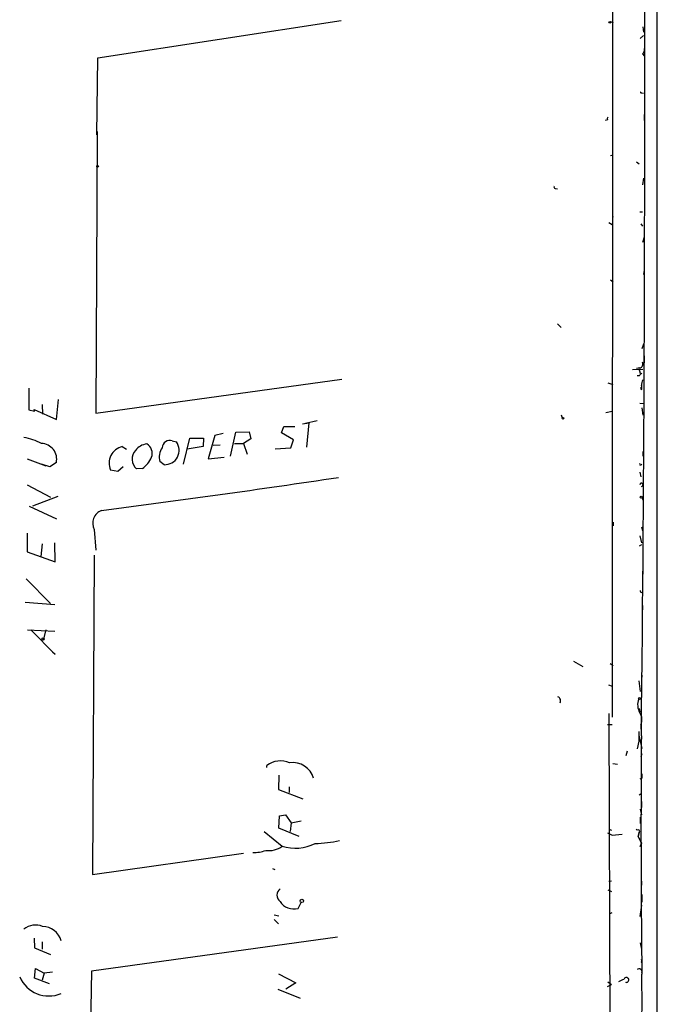
# Model space of a CAD drawing. Extents: x 4 to 737, y 1664 to 2597.
# Drawn here: x 635 to 737, y 2226 to 2383 of the extents above; entities that cross this region are included whole.
import ezdxf

# ---------------------------------------------------------------- set-up
doc = ezdxf.new("R2010")
doc.units = 0
doc.header["$MEASUREMENT"] = 0
doc.layers.add('MAIN', color=5, linetype='CONTINUOUS')

msp = doc.modelspace()

# ---------------------------------------------------------------- linework, layer by layer
at = {"layer": 'MAIN'}
for p, q in [((729.742, 2495.2681), (729.6573, 2272.2561)), ((736.854, 2140.2607), (736.854, 2398.4941)), ((647.7, 2377.3274), (686.4773, 2383.2541)), ((729.3187, 2383.0847), (729.8267, 2382.9154)), ((734.568, 2382.2381), (734.6527, 2381.3914)), ((734.6527, 2380.8834), (734.1447, 2380.3754)), ((647.5307, 2365.0507), (647.7, 2377.3274)), ((734.4833, 2377.9201), (734.822, 2377.5814)), ((734.3987, 2371.7394), (734.6527, 2371.6547)), ((728.8953, 2367.4214), (728.5567, 2367.3367)), ((734.7373, 2368.2681), (734.7373, 2367.3367)), ((647.6153, 2365.5587), (647.3613, 2320.6854)), ((734.822, 2363.0187), (734.822, 2361.8334)), ((729.4033, 2361.7487), (729.8267, 2361.8334)), ((733.552, 2360.7327), (733.9753, 2360.3941)), ((734.6527, 2358.1081), (734.4833, 2357.0921)), ((720.598, 2356.4994), (720.9367, 2356.4147)), ((729.742, 2351.7581), (729.8267, 2352.0121)), ((734.06, 2352.7741), (734.4833, 2352.7741)), ((729.1493, 2351.0807), (729.6573, 2350.7421)), ((734.2293, 2350.8267), (734.4833, 2350.4881)), ((734.7373, 2348.7101), (734.4833, 2347.8634)), ((734.7373, 2343.4607), (734.6527, 2342.7834)), ((729.4033, 2341.9367), (729.8267, 2341.5981)), ((720.9367, 2334.9094), (721.5293, 2334.3167)), ((734.6527, 2331.6921), (734.3987, 2330.9301)), ((734.7373, 2329.8294), (734.7373, 2328.7287)), ((732.8747, 2327.6281), (734.568, 2327.7127)), ((734.06, 2327.8821), (733.552, 2327.7974)), ((733.8907, 2327.7974), (734.1447, 2327.0354)), ((647.3613, 2320.6854), (686.562, 2326.1041)), ((728.98, 2325.5114), (729.742, 2325.2574)), ((733.9753, 2326.6121), (733.6367, 2326.6121)), ((636.6933, 2324.6647), (636.6933, 2321.1934)), ((734.314, 2324.4107), (734.2293, 2324.7494)), ((638.81, 2322.0401), (638.8947, 2320.5161)), ((641.096, 2319.6694), (641.4347, 2322.8867)), ((734.06, 2322.2941), (734.6527, 2322.2094)), ((636.6933, 2321.1934), (637.6247, 2321.0241)), ((637.6247, 2321.0241), (637.54, 2321.2781)), ((637.54, 2321.2781), (641.096, 2319.6694)), ((721.5293, 2320.4314), (721.6987, 2319.9234)), ((728.6413, 2320.7701), (729.6573, 2321.0241)), ((734.3987, 2321.5321), (734.568, 2320.3467)), ((680.2967, 2318.9921), (681.3127, 2319.1614)), ((680.8047, 2319.0767), (682.6673, 2319.5001)), ((681.3127, 2319.1614), (680.974, 2315.2667)), ((667.6813, 2317.4681), (666.3267, 2317.1294)), ((668.8667, 2313.8274), (669.7133, 2317.6374)), ((669.7133, 2317.6374), (671.83, 2317.7221)), ((671.83, 2317.7221), (672.084, 2316.6214)), ((676.9947, 2317.5527), (677.3333, 2318.5687)), ((678.8573, 2316.4521), (676.9947, 2317.5527)), ((677.3333, 2318.5687), (679.1113, 2318.5687)), ((659.5533, 2316.2827), (660.2307, 2316.1134)), ((661.3313, 2312.5574), (662.3473, 2316.7061)), ((662.3473, 2316.7061), (664.5487, 2316.7061)), ((664.5487, 2316.7061), (664.464, 2315.3514)), ((666.3267, 2317.1294), (665.3107, 2313.4041)), ((669.4593, 2315.8594), (670.8987, 2315.8594)), ((672.084, 2316.6214), (670.8987, 2315.8594)), ((670.8987, 2315.8594), (671.4913, 2314.1661)), ((678.434, 2315.1821), (678.8573, 2316.4521)), ((651.5947, 2315.3514), (652.272, 2314.9281)), ((664.464, 2315.3514), (661.924, 2314.9281)), ((667.1733, 2315.6054), (666.0727, 2315.5207)), ((675.9787, 2315.0127), (678.434, 2315.1821)), ((734.568, 2314.5894), (734.568, 2313.8274)), ((636.4393, 2313.4041), (639.4027, 2312.3034)), ((640.08, 2312.1341), (638.7253, 2312.5574)), ((641.096, 2312.8114), (640.08, 2312.1341)), ((658.2833, 2312.4727), (657.606, 2312.9807)), ((665.3107, 2313.4041), (667.8507, 2313.6581)), ((734.2293, 2312.4727), (734.3987, 2312.5574)), ((650.9173, 2311.3721), (649.732, 2311.6261)), ((651.764, 2312.1341), (650.9173, 2311.3721)), ((654.812, 2311.8801), (653.8807, 2311.7954)), ((734.06, 2311.2874), (734.2293, 2310.5254)), ((636.4393, 2309.2554), (640.1647, 2307.3081)), ((641.35, 2307.3927), (637.286, 2305.8687)), ((734.3987, 2307.2234), (734.568, 2306.8847)), ((636.778, 2305.8687), (641.096, 2303.8367)), ((729.8267, 2303.3287), (729.8267, 2302.7361)), ((636.4393, 2301.5507), (636.4393, 2298.5874)), ((647.1073, 2302.1434), (647.3613, 2298.8414)), ((734.314, 2302.5667), (734.4833, 2301.9741)), ((640.9267, 2296.9787), (640.842, 2300.0267)), ((734.06, 2301.1274), (734.314, 2300.0267)), ((636.4393, 2298.5874), (640.9267, 2296.9787)), ((638.81, 2299.8574), (638.6407, 2297.8254)), ((734.314, 2299.6881), (733.9753, 2299.5187)), ((647.1073, 2298.0794), (646.8533, 2247.1947)), ((734.568, 2296.2167), (734.568, 2295.0314)), ((636.27, 2294.2694), (640.1647, 2290.3747)), ((636.1007, 2290.5441), (640.842, 2290.2054)), ((734.4833, 2290.0361), (734.4833, 2289.3587)), ((636.524, 2286.1414), (640.842, 2285.9721)), ((637.032, 2286.1414), (640.9267, 2282.2467)), ((639.4027, 2286.1414), (638.9793, 2284.5327)), ((640.9267, 2282.2467), (640.5033, 2282.5854)), ((723.4767, 2281.1461), (725.0007, 2280.2994)), ((729.3187, 2280.8074), (729.8267, 2280.4687)), ((733.8907, 2278.0134), (734.1447, 2276.3201)), ((734.314, 2279.3681), (734.3987, 2278.6061)), ((729.0647, 2277.4207), (729.6573, 2277.1667)), ((733.9753, 2273.6107), (734.06, 2273.1027)), ((729.1493, 2272.8487), (729.488, 2152.1987)), ((728.8953, 2271.0707), (729.6573, 2271.0707)), ((734.2293, 2271.0707), (734.2293, 2270.3087)), ((733.8907, 2269.9701), (733.8907, 2268.4461)), ((733.8907, 2269.3774), (734.3987, 2267.2607)), ((733.8907, 2268.4461), (733.6367, 2267.1761)), ((732.028, 2266.8374), (731.8587, 2266.0754)), ((734.3987, 2266.4141), (734.2293, 2265.9061)), ((674.624, 2264.2127), (674.624, 2264.5514)), ((730.504, 2264.7207), (729.742, 2264.8054)), ((676.5713, 2263.0274), (676.4867, 2260.7414)), ((734.3987, 2262.5194), (734.06, 2262.3501)), ((676.4867, 2260.7414), (680.3813, 2259.2174)), ((678.18, 2261.1647), (678.18, 2260.2334)), ((734.1447, 2259.9794), (733.9753, 2259.8101)), ((734.1447, 2257.6087), (734.314, 2256.6774)), ((734.314, 2258.7941), (734.314, 2257.8627)), ((676.5713, 2254.5607), (676.656, 2256.5081)), ((676.656, 2256.5081), (677.5873, 2256.6774)), ((677.5873, 2256.6774), (678.5187, 2255.4074)), ((734.1447, 2256.3387), (734.1447, 2255.3227)), ((679.7887, 2253.2061), (676.5713, 2254.5607)), ((678.5187, 2255.4074), (678.3493, 2254.0527)), ((678.5187, 2255.4074), (680.1273, 2255.7461)), ((674.2007, 2254.0527), (677.0793, 2251.6821)), ((728.8953, 2253.7987), (729.6573, 2253.4601)), ((729.1493, 2254.3914), (729.5727, 2254.2221)), ((729.6573, 2253.4601), (731.266, 2253.6294)), ((733.4673, 2254.3914), (733.6367, 2254.2221)), ((733.9753, 2253.8834), (733.806, 2253.2061)), ((733.806, 2253.2061), (733.9753, 2253.8834)), ((734.314, 2252.1901), (734.06, 2251.5974)), ((646.8533, 2247.1947), (670.8987, 2250.5814)), ((675.5553, 2248.1261), (675.894, 2247.9567)), ((729.1493, 2246.0941), (729.5727, 2246.1787)), ((734.314, 2246.0941), (734.314, 2245.5014)), ((728.98, 2244.7394), (729.5727, 2244.4854)), ((734.3987, 2243.9774), (734.3987, 2242.7921)), ((679.6193, 2241.7761), (680.1273, 2242.7074)), ((734.314, 2242.2841), (734.06, 2240.5061)), ((675.8093, 2240.7601), (676.5713, 2240.5907)), ((729.234, 2240.9294), (729.6573, 2241.0987)), ((675.8093, 2239.9981), (676.4867, 2239.3207)), ((734.314, 2237.7121), (734.314, 2237.0347)), ((637.54, 2237.0347), (637.6247, 2235.5107)), ((638.81, 2236.4421), (638.81, 2235.2567)), ((685.8847, 2237.2041), (646.684, 2231.7854)), ((734.1447, 2236.2727), (734.314, 2235.2567)), ((637.6247, 2235.5107), (640.1647, 2234.4101)), ((734.3987, 2233.2247), (734.2293, 2233.1401)), ((637.6247, 2230.6847), (637.794, 2232.2087)), ((637.794, 2232.2087), (639.1487, 2231.4467)), ((639.1487, 2231.4467), (638.81, 2230.3461)), ((640.5033, 2231.6161), (639.1487, 2231.4467)), ((646.684, 2231.7854), (646.5147, 2220.6094)), ((676.4867, 2231.3621), (679.2807, 2229.9227)), ((639.9953, 2229.7534), (637.6247, 2230.6847)), ((679.2807, 2229.9227), (677.672, 2228.9067)), ((728.8953, 2229.3301), (729.5727, 2229.6687)), ((728.98, 2230.0921), (729.5727, 2229.6687)), ((676.402, 2228.9067), (679.958, 2227.4674))]:
    msp.add_line(p, q, dxfattribs=at)
for centre, radius in [((729.2763, 2382.9578), 0.1338), ((647.6576, 2360.0131), 0.1338), ((721.8256, 2319.8811), 0.1338), ((734.2857, 2307.3081), 0.1411), ((638.9793, 2284.7021), 0.1693), ((734.0035, 2275.2195), 0.1411), ((680.2119, 2242.9614), 0.2677)]:
    msp.add_circle(centre, radius, dxfattribs=at)
for centre, radius, start, end in [((-8668.7671, 2370.8659), 9403.6297, 359.3811083, 0.16833729), ((733.8365, 2378.6699), 0.9902, 310.782042, 5.60984), ((734.314, 2371.824), 0.1198, 135, 315.033843), ((729.361, 2367.5483), 0.4827, 142.11877, 195.242626), ((720.598, 2356.7111), 0.2116, 143.124688, 270), ((733.8993, 2328.517), 0.6549, 284.203868, 26.909354), ((734.6951, 2326.3155), 0.7785, 112.378134, 157.605454), ((736.5709, 2324.9729), 2.2598, 152.413275, 177.077961), ((733.6791, 2324.7494), 0.7196, 331.921424, 28.078576), ((634.7897, 2308.709), 8.1619, 61.171492, 81.959743), ((638.651, 2313.3557), 2.5048, 347.449607, 88.300185), ((655.7857, 2313.1922), 2.5994, 96.547332, 142.941426), ((654.6947, 2314.2932), 1.6811, 337.804313, 61.793192), ((659.169, 2315.1185), 1.226, 71.732051, 177.026269), ((658.3634, 2314.771), 2.2997, 268.003944, 35.712318), ((652.1754, 2312.7327), 2.6823, 102.50309, 204.365464), ((655.2119, 2313.358), 2.0528, 136.972077, 229.571875), ((659.9635, 2313.7447), 2.4782, 144.548863, 197.956063), ((652.7551, 2315.0167), 3.7509, 303.255812, 338.764206), ((734.1447, 2312.5574), 0.1198, 135, 314.966157), ((394.4578, 4269.6193), 1980.7597, 277.3627167, 278.4655268), ((734.325, 2309.2664), 0.2652, 267.623049, 182.376951), ((649.1151, 2303.117), 2.2315, 111.625949, 205.869157), ((734.314, 2292.322), 0.1893, 153.421413, 333.448488), ((720.7996, 2274.8655), 0.6471, 330.01128, 69.963181), ((736.2922, 2274.2122), 2.5726, 158.986474, 209.807866), ((732.6111, 2271.8627), 1.8016, 333.921362, 36.463452), ((2582.3407, 2254.4025), 1848.0867, 179.5383578, 180.7169606), ((676.8116, 2261.6048), 3.6699, 66.674307, 126.590746), ((678.7444, 2261.5354), 3.4726, 16.46077, 97.940166), ((903.7486, 2262.858), 169.3502, 179.885409, 180.114558), ((733.9752, 2260.3181), 0.3787, 296.585347, 26.55152), ((733.806, 2254.0527), 0.2395, 315, 134.983084), ((988.0598, 2379.698), 283.981, 206.45046, 206.679643), ((674.9201, 2254.6246), 3.6497, 262.673838, 306.271139), ((679.1805, 2258.3851), 7.0247, 252.595275, 296.625967), ((681.941, 2270.2605), 18.1592, 271.223359, 283.63992), ((672.4018, 2257.0583), 6.3922, 270.187334, 288.732852), ((677.5027, 2243.8927), 1.27, 126.869898, 233.130102), ((678.94, 2244.3141), 2.6274, 213.16749, 284.984095), ((637.7691, 2236.1926), 2.9296, 67.405409, 128.852232), ((638.8263, 2235.7451), 3.153, 15.947143, 88.756966), ((733.9327, 2233.3517), 0.483, 344.755286, 37.859376), ((733.9368, 2231.664), 0.4806, 343.982544, 128.639328), ((298.0467, 2227.0472), 436.3725, 358.309594, 0.555435), ((639.8697, 2232.8471), 5.0276, 203.354067, 293.295857), ((732.281, 2227.2997), 3.2221, 103.661034, 119.930811), ((731.9116, 2230.3778), 0.3952, 249.620458, 172.306667)]:
    msp.add_arc(centre, radius, start, end, dxfattribs=at)

doc.saveas('drawing.dxf')
